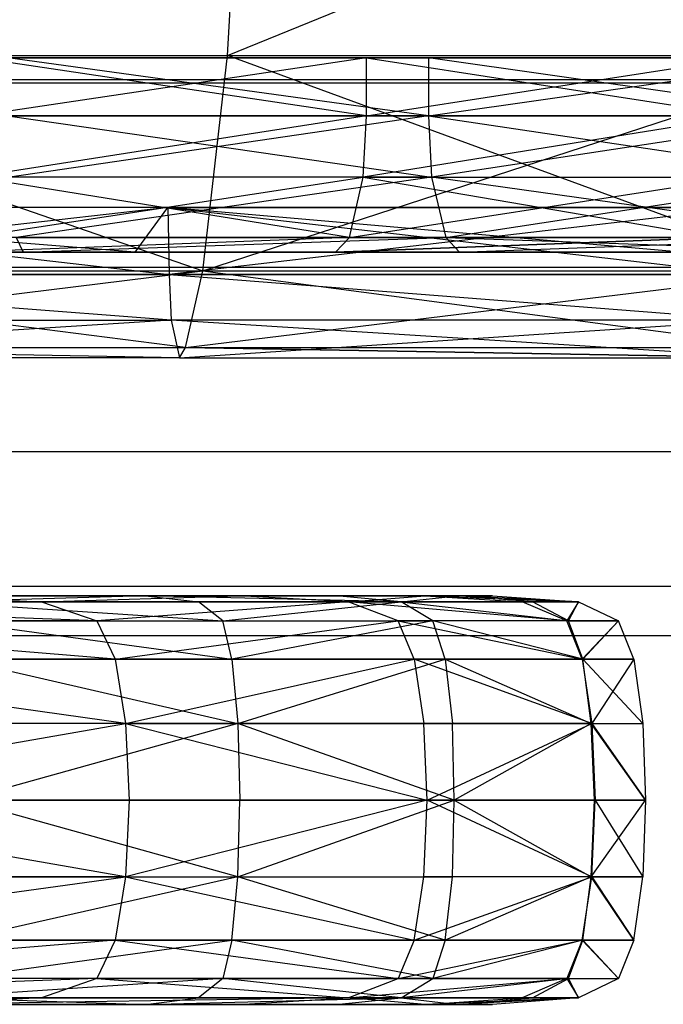
# Model space of a CAD drawing. Units: millimetres. Extents: x -298 to 2507, y -1378 to 4039.
# Drawn here: x 270 to 279, y 601 to 615 of the extents above; entities that cross this region are included whole.
import ezdxf

# ---------------------------------------------------------------- set-up
doc = ezdxf.new("R2010")
doc.units = ezdxf.units.MM
doc.header["$LTSCALE"] = 50

# ---------------------------------------------------------------- blocks, each defined once
blk = doc.blocks.new('New Object 1(27)')
at = {"linetype": 'Continuous'}
for p, q in [((-736.667, -1585.69), (-736.447, -1581.833)), ((-736.667, -1585.69), (-727.202, -1581.833)), ((-745.847, -1585.69), (-736.667, -1585.69)), ((-745.847, -1585.69), (-737.014, -1588.741)), ((-740.218, -1585.721), (-733.82, -1585.721)), ((-740.218, -1585.721), (-734.699, -1585.721)), ((-734.699, -1585.721), (-740.218, -1586.547)), ((-734.699, -1586.547), (-740.218, -1585.721)), ((-733.82, -1585.721), (-739.779, -1585.721)), ((-733.82, -1586.547), (-739.779, -1585.721)), ((-737.014, -1588.741), (-736.667, -1585.69)), ((-737.014, -1588.741), (-727.651, -1585.69)), ((-736.667, -1585.69), (-727.651, -1585.69)), ((-728.346, -1588.741), (-736.667, -1585.69)), ((-734.699, -1585.721), (-733.82, -1585.721)), ((-734.699, -1585.721), (-729.362, -1585.721)), ((-734.699, -1586.547), (-734.699, -1585.721)), ((-734.699, -1586.547), (-729.362, -1585.721)), ((-734.699, -1585.721), (-729.362, -1586.547)), ((-728.062, -1585.721), (-733.82, -1585.721)), ((-733.82, -1585.721), (-729.362, -1585.721)), ((-733.82, -1585.721), (-733.82, -1586.547)), ((-728.062, -1586.547), (-733.82, -1585.721)), ((-733.82, -1586.547), (-728.062, -1585.721)), ((-226.084, -1586.034), (-954.233, -1586.034)), ((-954.233, -1586.076), (-201.955, -1586.076)), ((-954.233, -1586.076), (-154.761, -1586.076)), ((-954.233, -1586.076), (-112.005, -1586.076)), ((-954.233, -1586.076), (-63.337, -1586.076)), ((-954.233, -1586.076), (-17.634, -1586.076)), ((-954.233, -1586.076), (25.167, -1586.076)), ((-954.233, -1586.076), (73.222, -1586.076)), ((-954.233, -1586.076), (114.924, -1586.076)), ((-954.233, -1586.076), (162.888, -1586.076)), ((-954.233, -1586.076), (208.948, -1586.076)), ((-954.233, -1586.076), (256.911, -1586.076)), ((-954.233, -1586.076), (304.856, -1586.076)), ((-954.233, -1586.076), (348.646, -1586.076)), ((-954.233, -1586.076), (399.511, -1586.076)), ((-954.233, -1586.076), (440.884, -1586.076)), ((-954.233, -1586.076), (488.07, -1586.076)), ((-954.233, -1586.076), (533.791, -1586.076)), ((-734.699, -1586.547), (-740.246, -1587.414)), ((-740.218, -1586.547), (-734.699, -1586.547)), ((-733.82, -1586.547), (-739.779, -1586.547)), ((-739.779, -1586.547), (-733.774, -1587.414)), ((-733.82, -1586.547), (-739.751, -1587.414)), ((-734.744, -1587.414), (-734.699, -1586.547)), ((-729.362, -1586.547), (-734.744, -1587.414)), ((-734.699, -1586.547), (-729.362, -1586.547)), ((-728.062, -1586.547), (-733.82, -1586.547)), ((-733.82, -1586.547), (-733.774, -1587.414)), ((-733.82, -1586.547), (-727.989, -1587.414)), ((-728.062, -1586.547), (-733.774, -1587.414)), ((-740.346, -1588.271), (-734.744, -1587.414)), ((-734.744, -1587.414), (-740.246, -1587.414)), ((-734.937, -1588.271), (-740.246, -1587.414)), ((-733.774, -1587.414), (-739.751, -1587.414)), ((-733.774, -1587.414), (-739.66, -1588.271)), ((-734.937, -1588.271), (-734.744, -1587.414)), ((-734.937, -1588.271), (-729.426, -1587.414)), ((-734.744, -1587.414), (-729.719, -1588.271)), ((-734.744, -1587.414), (-729.426, -1587.414)), ((-733.774, -1587.414), (-727.989, -1587.414)), ((-733.774, -1587.414), (-733.573, -1588.271)), ((-727.706, -1588.271), (-733.774, -1587.414)), ((-733.573, -1588.271), (-727.989, -1587.414)), ((-737.976, -1588.48), (-745.847, -1587.843)), ((-737.509, -1587.843), (-745.847, -1587.843)), ((-737.509, -1587.843), (-745.847, -1588.794)), ((-745.847, -1587.843), (-737.49, -1588.794)), ((-737.976, -1588.48), (-737.509, -1587.843)), ((-730.241, -1588.48), (-737.509, -1587.843)), ((-729.316, -1587.843), (-737.509, -1587.843)), ((-737.509, -1587.843), (-729.316, -1587.843)), ((-737.509, -1587.843), (-737.49, -1588.794)), ((-737.509, -1587.843), (-729.289, -1588.794)), ((-729.316, -1587.843), (-737.49, -1588.794)), ((-734.937, -1588.271), (-740.447, -1588.48)), ((-734.937, -1588.271), (-740.346, -1588.271)), ((-739.66, -1588.271), (-733.573, -1588.271)), ((-739.66, -1588.271), (-739.559, -1588.48)), ((-739.559, -1588.48), (-733.573, -1588.271)), ((-735.138, -1588.48), (-734.937, -1588.271)), ((-729.719, -1588.271), (-735.138, -1588.48)), ((-735.138, -1588.48), (-729.719, -1588.271)), ((-734.937, -1588.271), (-729.719, -1588.271)), ((-729.719, -1588.271), (-734.937, -1588.271)), ((-733.573, -1588.271), (-727.706, -1588.271)), ((-733.573, -1588.271), (-733.381, -1588.48)), ((-733.573, -1588.271), (-727.413, -1588.48)), ((-733.381, -1588.48), (-727.706, -1588.271)), ((-745.847, -1588.48), (-737.976, -1588.48)), ((-745.847, -1588.48), (-739.559, -1588.48)), ((-745.847, -1588.48), (-737.28, -1588.48)), ((-745.847, -1588.48), (-734.653, -1588.48)), ((-745.847, -1588.48), (-732.218, -1588.48)), ((-745.847, -1588.48), (-730.012, -1588.48)), ((-745.847, -1588.48), (-728.081, -1588.48)), ((-745.847, -1588.48), (-726.461, -1588.48)), ((-745.847, -1588.48), (-725.161, -1588.48)), ((-745.847, -1588.48), (-724.218, -1588.48)), ((-745.847, -1588.48), (-723.651, -1588.48)), ((-745.847, -1588.48), (-723.458, -1588.48)), ((-745.847, -1588.48), (-726.461, -1588.48)), ((-742.918, -1588.48), (-735.138, -1588.48)), ((-735.138, -1588.48), (-740.447, -1588.48)), ((-740.053, -1588.48), (-735.138, -1588.48)), ((-740.053, -1588.48), (-737.28, -1588.48)), ((-740.053, -1588.48), (-730.012, -1588.48)), ((-739.559, -1588.48), (-737.976, -1588.48)), ((-739.559, -1588.48), (-730.241, -1588.48)), ((-739.559, -1588.48), (-733.381, -1588.48)), ((-737.976, -1588.48), (-730.241, -1588.48)), ((-737.976, -1588.48), (-733.381, -1588.48)), ((-737.28, -1588.48), (-730.012, -1588.48)), ((-735.138, -1588.48), (-737.28, -1588.48)), ((-737.28, -1588.48), (-734.653, -1588.48)), ((-730.012, -1588.48), (-735.138, -1588.48)), ((-734.653, -1588.48), (-730.012, -1588.48)), ((-734.653, -1588.48), (-725.152, -1588.48)), ((-734.653, -1588.48), (-720.657, -1588.48)), ((-734.653, -1588.48), (-732.218, -1588.48)), ((-733.381, -1588.48), (-730.241, -1588.48)), ((-733.381, -1588.48), (-722.763, -1588.48)), ((-733.381, -1588.48), (-727.413, -1588.48)), ((-732.218, -1588.48), (-720.657, -1588.48)), ((-732.218, -1588.48), (-730.012, -1588.48)), ((-732.218, -1588.48), (-716.584, -1588.48)), ((-732.218, -1588.48), (-720.657, -1588.48)), ((-725.152, -1588.48), (-732.218, -1588.48)), ((-954.233, -1588.689), (-199.676, -1588.689)), ((-954.233, -1588.689), (-152.482, -1588.689)), ((-954.233, -1588.689), (-109.717, -1588.689)), ((-954.233, -1588.689), (-61.058, -1588.689)), ((-954.233, -1588.689), (-15.346, -1588.689)), ((-954.233, -1588.689), (27.446, -1588.689)), ((-954.233, -1588.689), (75.501, -1588.689)), ((-954.233, -1588.689), (117.213, -1588.689)), ((-954.233, -1588.689), (165.167, -1588.689)), ((-954.233, -1588.689), (211.236, -1588.689)), ((-954.233, -1588.689), (259.199, -1588.689)), ((-954.233, -1588.689), (307.136, -1588.689)), ((-954.233, -1588.689), (350.934, -1588.689)), ((-954.233, -1588.689), (401.79, -1588.689)), ((-954.233, -1588.689), (443.173, -1588.689)), ((-954.233, -1588.689), (490.349, -1588.689)), ((-954.233, -1588.689), (536.07, -1588.689)), ((-745.847, -1588.741), (-737.014, -1588.741)), ((-745.847, -1589.828), (-737.014, -1588.741)), ((-737.262, -1589.828), (-745.847, -1588.741)), ((-745.847, -1588.794), (-737.49, -1588.794)), ((-737.463, -1589.442), (-745.847, -1588.794)), ((-737.49, -1588.794), (-745.847, -1588.794)), ((-737.49, -1588.794), (-737.463, -1589.442)), ((-737.49, -1588.794), (-729.225, -1589.442)), ((-737.49, -1588.794), (-729.289, -1588.794)), ((-729.289, -1588.794), (-737.49, -1588.794)), ((-729.289, -1588.794), (-737.49, -1588.794)), ((-737.49, -1588.794), (-729.289, -1588.794)), ((-737.262, -1589.828), (-737.014, -1588.741)), ((-737.262, -1589.828), (-728.346, -1588.741)), ((-737.014, -1588.741), (-728.346, -1588.741)), ((-737.014, -1588.741), (-728.822, -1589.828)), ((-745.847, -1589.442), (-737.463, -1589.442)), ((-737.463, -1589.442), (-745.847, -1589.975)), ((-737.463, -1589.442), (-737.344, -1589.975)), ((-729.225, -1589.442), (-737.463, -1589.442)), ((-728.987, -1589.975), (-737.463, -1589.442)), ((-737.344, -1589.975), (-729.225, -1589.442)), ((-745.847, -1589.828), (-737.262, -1589.828)), ((-737.344, -1589.975), (-745.847, -1589.828)), ((-737.344, -1589.975), (-737.262, -1589.828)), ((-737.262, -1589.828), (-728.822, -1589.828)), ((-737.262, -1589.828), (-728.987, -1589.975)), ((-728.987, -1589.975), (-737.262, -1589.828)), ((-737.344, -1589.975), (-745.847, -1589.975)), ((-737.344, -1589.975), (-728.987, -1589.975)), ((-737.344, -1589.975), (-728.987, -1589.975)), ((-954.233, -1591.302), (-197.388, -1591.302)), ((-954.233, -1591.302), (-150.193, -1591.302)), ((-954.233, -1591.302), (-107.438, -1591.302)), ((-954.233, -1591.302), (-58.77, -1591.302)), ((-954.233, -1591.302), (-13.067, -1591.302)), ((-954.233, -1591.302), (29.734, -1591.302)), ((-954.233, -1591.302), (77.789, -1591.302)), ((-954.233, -1591.302), (119.492, -1591.302)), ((-954.233, -1591.302), (167.455, -1591.302)), ((-954.233, -1591.302), (213.515, -1591.302)), ((-954.233, -1591.302), (261.479, -1591.302)), ((-954.233, -1591.302), (309.424, -1591.302)), ((-954.233, -1591.302), (353.213, -1591.302)), ((-954.233, -1591.302), (404.079, -1591.302)), ((-954.233, -1591.302), (445.452, -1591.302)), ((-954.233, -1591.302), (492.637, -1591.302)), ((-954.233, -1591.302), (538.358, -1591.302)), ((-954.233, -1593.215), (-195.722, -1593.215)), ((-954.233, -1593.215), (-148.527, -1593.215)), ((-954.233, -1593.215), (-105.763, -1593.215)), ((-954.233, -1593.215), (-105.763, -1593.215)), ((-954.233, -1593.215), (-57.104, -1593.215)), ((-954.233, -1593.215), (-11.392, -1593.215)), ((-954.233, -1593.215), (31.409, -1593.215)), ((-954.233, -1593.215), (31.409, -1593.215)), ((-954.233, -1593.215), (79.464, -1593.215)), ((-954.233, -1593.215), (121.167, -1593.215)), ((-954.233, -1593.215), (169.13, -1593.215)), ((-954.233, -1593.215), (215.19, -1593.215)), ((-954.233, -1593.215), (263.154, -1593.215)), ((-954.233, -1593.215), (311.099, -1593.215)), ((-954.233, -1593.215), (354.889, -1593.215)), ((-954.233, -1593.215), (405.745, -1593.215)), ((-954.233, -1593.215), (447.127, -1593.215)), ((-954.233, -1593.215), (494.312, -1593.215)), ((-954.233, -1593.215), (540.033, -1593.215)), ((-749.161, -1593.351), (-739.294, -1593.351)), ((-745.756, -1593.434), (-739.303, -1593.434)), ((-738.516, -1593.706), (-745.756, -1593.434)), ((-739.294, -1593.351), (-744.191, -1593.351)), ((-744.191, -1593.351), (-736.511, -1593.351)), ((-739.294, -1593.351), (-743.678, -1593.351)), ((-742.488, -1593.351), (-739.138, -1593.351)), ((-737.829, -1593.351), (-741.262, -1593.351)), ((-741.262, -1593.351), (-739.138, -1593.351)), ((-739.138, -1593.351), (-741.198, -1593.351)), ((-741.198, -1593.351), (-737.747, -1593.351)), ((-736.365, -1593.351), (-741.198, -1593.351)), ((-741.051, -1593.351), (-739.303, -1593.434)), ((-741.051, -1593.351), (-736.511, -1593.351)), ((-737.829, -1593.351), (-740.795, -1593.434)), ((-737.079, -1593.434), (-740.795, -1593.434)), ((-740.795, -1593.434), (-736.731, -1593.706)), ((-737.747, -1593.351), (-739.953, -1593.351)), ((-736.255, -1593.351), (-739.953, -1593.351)), ((-739.953, -1593.351), (-734.882, -1593.351)), ((-739.294, -1593.351), (-739.953, -1593.351)), ((-739.303, -1593.434), (-736.511, -1593.351)), ((-739.303, -1593.434), (-738.516, -1593.706)), ((-739.303, -1593.434), (-734.955, -1593.434)), ((-736.255, -1593.351), (-739.294, -1593.351)), ((-739.294, -1593.351), (-736.511, -1593.351)), ((-739.138, -1593.351), (-736.365, -1593.351)), ((-739.138, -1593.351), (-737.829, -1593.351)), ((-735.129, -1593.351), (-739.138, -1593.351)), ((-734.955, -1593.434), (-738.516, -1593.706)), ((-737.829, -1593.351), (-737.079, -1593.434)), ((-734.204, -1593.434), (-737.829, -1593.351)), ((-735.129, -1593.351), (-737.829, -1593.351)), ((-736.365, -1593.351), (-737.747, -1593.351)), ((-734.882, -1593.351), (-737.747, -1593.351)), ((-736.731, -1593.706), (-737.079, -1593.434)), ((-734.204, -1593.434), (-737.079, -1593.434)), ((-736.731, -1593.706), (-734.204, -1593.434)), ((-734.955, -1593.434), (-736.511, -1593.351)), ((-736.511, -1593.351), (-733.866, -1593.351)), ((-736.511, -1593.351), (-736.255, -1593.351)), ((-736.365, -1593.351), (-734.763, -1593.351)), ((-734.882, -1593.351), (-736.365, -1593.351)), ((-736.365, -1593.351), (-735.129, -1593.351)), ((-734.882, -1593.351), (-736.255, -1593.351)), ((-736.255, -1593.351), (-733.866, -1593.351)), ((-732.914, -1593.351), (-736.255, -1593.351)), ((-734.204, -1593.434), (-735.129, -1593.351)), ((-733.408, -1593.351), (-735.129, -1593.351)), ((-734.763, -1593.351), (-735.129, -1593.351)), ((-734.955, -1593.434), (-733.866, -1593.351)), ((-734.955, -1593.434), (-732.493, -1593.434)), ((-731.861, -1593.706), (-734.955, -1593.434)), ((-734.25, -1593.706), (-734.955, -1593.434)), ((-734.763, -1593.351), (-734.882, -1593.351)), ((-734.882, -1593.351), (-732.914, -1593.351)), ((-733.408, -1593.351), (-734.763, -1593.351)), ((-734.763, -1593.351), (-732.914, -1593.351)), ((-734.204, -1593.434), (-733.408, -1593.351)), ((-733.756, -1593.706), (-734.204, -1593.434)), ((-732.346, -1593.434), (-734.204, -1593.434)), ((-734.204, -1593.434), (-731.834, -1593.706)), ((-733.866, -1593.351), (-732.493, -1593.434)), ((-733.866, -1593.351), (-731.696, -1593.434)), ((-733.866, -1593.351), (-732.914, -1593.351)), ((-732.346, -1593.434), (-733.408, -1593.351)), ((-733.408, -1593.351), (-732.914, -1593.351)), ((-731.696, -1593.434), (-733.408, -1593.351)), ((-732.914, -1593.351), (-731.696, -1593.434)), ((-731.861, -1593.706), (-732.493, -1593.434)), ((-732.493, -1593.434), (-731.696, -1593.434)), ((-731.834, -1593.706), (-732.346, -1593.434)), ((-731.696, -1593.434), (-732.346, -1593.434)), ((-731.696, -1593.434), (-731.861, -1593.706)), ((-731.834, -1593.706), (-731.696, -1593.434)), ((-731.696, -1593.434), (-731.129, -1593.706)), ((-738.516, -1593.706), (-744.868, -1593.706)), ((-738.259, -1594.249), (-744.868, -1593.706)), ((-740.566, -1593.706), (-736.731, -1593.706)), ((-740.566, -1593.706), (-736.603, -1594.249)), ((-738.516, -1593.706), (-738.259, -1594.249)), ((-738.516, -1593.706), (-734.25, -1593.706)), ((-738.259, -1594.249), (-734.25, -1593.706)), ((-736.603, -1594.249), (-736.731, -1593.706)), ((-736.731, -1593.706), (-733.756, -1593.706)), ((-733.756, -1593.706), (-736.603, -1594.249)), ((-731.861, -1593.706), (-734.25, -1593.706)), ((-734.021, -1594.249), (-734.25, -1593.706)), ((-734.25, -1593.706), (-731.641, -1594.249)), ((-733.582, -1594.249), (-733.756, -1593.706)), ((-731.632, -1594.249), (-733.756, -1593.706)), ((-731.834, -1593.706), (-733.756, -1593.706)), ((-731.129, -1593.706), (-731.861, -1593.706)), ((-731.641, -1594.249), (-731.861, -1593.706)), ((-731.632, -1594.249), (-731.834, -1593.706)), ((-731.834, -1593.706), (-731.129, -1593.706)), ((-731.129, -1593.706), (-731.641, -1594.249)), ((-731.632, -1594.249), (-731.129, -1593.706)), ((-730.909, -1594.249), (-731.129, -1593.706)), ((-195.109, -1593.915), (-954.233, -1593.915)), ((-147.914, -1593.915), (-954.233, -1593.915)), ((-105.15, -1593.915), (-954.233, -1593.915)), ((-56.49, -1593.915), (-954.233, -1593.915)), ((-10.779, -1593.915), (-954.233, -1593.915)), ((32.013, -1593.915), (-954.233, -1593.915)), ((80.068, -1593.915), (-954.233, -1593.915)), ((121.78, -1593.915), (-954.233, -1593.915)), ((169.735, -1593.915), (-954.233, -1593.915)), ((215.803, -1593.915), (-954.233, -1593.915)), ((263.767, -1593.915), (-954.233, -1593.915)), ((311.703, -1593.915), (-954.233, -1593.915)), ((355.502, -1593.915), (-954.233, -1593.915)), ((406.358, -1593.915), (-954.233, -1593.915)), ((447.74, -1593.915), (-954.233, -1593.915)), ((494.916, -1593.915), (-954.233, -1593.915)), ((540.637, -1593.915), (-954.233, -1593.915)), ((-744.575, -1594.249), (-738.259, -1594.249)), ((-738.113, -1595.159), (-744.575, -1594.249)), ((-736.603, -1594.249), (-740.484, -1594.249)), ((-740.484, -1594.249), (-736.52, -1595.159)), ((-738.259, -1594.249), (-738.113, -1595.159)), ((-738.259, -1594.249), (-734.021, -1594.249)), ((-738.113, -1595.159), (-734.021, -1594.249)), ((-733.582, -1594.249), (-736.603, -1594.249)), ((-736.603, -1594.249), (-736.52, -1595.159)), ((-736.52, -1595.159), (-733.582, -1594.249)), ((-734.021, -1594.249), (-733.884, -1595.159)), ((-734.021, -1594.249), (-731.641, -1594.249)), ((-731.504, -1595.159), (-734.021, -1594.249)), ((-731.632, -1594.249), (-733.582, -1594.249)), ((-733.582, -1594.249), (-731.513, -1595.159)), ((-733.582, -1594.249), (-733.481, -1595.159)), ((-731.641, -1594.249), (-731.504, -1595.159)), ((-731.641, -1594.249), (-730.909, -1594.249)), ((-731.513, -1595.159), (-731.632, -1594.249)), ((-730.909, -1594.249), (-731.632, -1594.249)), ((-731.632, -1594.249), (-730.781, -1595.159)), ((-730.909, -1594.249), (-731.504, -1595.159)), ((-730.909, -1594.249), (-730.781, -1595.159)), ((-738.113, -1595.159), (-744.392, -1595.159)), ((-744.328, -1596.246), (-738.113, -1595.159)), ((-736.52, -1595.159), (-740.438, -1595.159)), ((-736.52, -1595.159), (-740.42, -1596.246)), ((-738.113, -1595.159), (-738.058, -1596.246)), ((-738.113, -1595.159), (-733.838, -1596.246)), ((-738.113, -1595.159), (-733.884, -1595.159)), ((-736.52, -1595.159), (-736.493, -1596.246)), ((-733.454, -1596.246), (-736.52, -1595.159)), ((-733.481, -1595.159), (-736.52, -1595.159)), ((-733.838, -1596.246), (-733.884, -1595.159)), ((-733.884, -1595.159), (-731.504, -1595.159)), ((-733.838, -1596.246), (-731.504, -1595.159)), ((-733.454, -1596.246), (-733.481, -1595.159)), ((-731.513, -1595.159), (-733.481, -1595.159)), ((-731.513, -1595.159), (-733.454, -1596.246)), ((-731.468, -1596.246), (-731.513, -1595.159)), ((-731.513, -1595.159), (-730.781, -1595.159)), ((-730.744, -1596.246), (-731.513, -1595.159)), ((-731.504, -1595.159), (-731.458, -1596.246)), ((-731.504, -1595.159), (-730.744, -1596.246)), ((-731.504, -1595.159), (-730.781, -1595.159)), ((-730.781, -1595.159), (-730.744, -1596.246)), ((-744.328, -1596.246), (-738.058, -1596.246)), ((-738.113, -1597.333), (-744.328, -1596.246)), ((-736.52, -1597.333), (-740.42, -1596.246)), ((-736.493, -1596.246), (-740.42, -1596.246)), ((-738.058, -1596.246), (-738.113, -1597.333)), ((-733.838, -1596.246), (-738.113, -1597.333)), ((-738.058, -1596.246), (-733.838, -1596.246)), ((-736.52, -1597.333), (-736.493, -1596.246)), ((-736.52, -1597.333), (-733.454, -1596.246)), ((-733.454, -1596.246), (-736.493, -1596.246)), ((-733.884, -1597.333), (-733.838, -1596.246)), ((-733.838, -1596.246), (-731.458, -1596.246)), ((-731.504, -1597.333), (-733.838, -1596.246)), ((-733.481, -1597.333), (-733.454, -1596.246)), ((-731.468, -1596.246), (-733.454, -1596.246)), ((-733.454, -1596.246), (-731.513, -1597.333)), ((-731.513, -1597.333), (-731.468, -1596.246)), ((-731.513, -1597.333), (-730.744, -1596.246)), ((-731.504, -1597.333), (-731.458, -1596.246)), ((-730.744, -1596.246), (-731.468, -1596.246)), ((-731.458, -1596.246), (-730.781, -1597.333)), ((-731.458, -1596.246), (-730.744, -1596.246)), ((-730.744, -1596.246), (-730.781, -1597.333)), ((-744.575, -1598.232), (-738.113, -1597.333)), ((-738.113, -1597.333), (-744.392, -1597.333)), ((-736.52, -1597.333), (-740.484, -1598.232)), ((-740.438, -1597.333), (-736.52, -1597.333)), ((-738.113, -1597.333), (-738.259, -1598.232)), ((-738.113, -1597.333), (-734.021, -1598.232)), ((-738.113, -1597.333), (-733.884, -1597.333)), ((-736.603, -1598.232), (-736.52, -1597.333)), ((-736.52, -1597.333), (-733.481, -1597.333)), ((-733.582, -1598.232), (-736.52, -1597.333)), ((-734.021, -1598.232), (-731.504, -1597.333)), ((-734.021, -1598.232), (-733.884, -1597.333)), ((-731.504, -1597.333), (-733.884, -1597.333)), ((-733.582, -1598.232), (-733.481, -1597.333)), ((-731.513, -1597.333), (-733.582, -1598.232)), ((-731.513, -1597.333), (-733.481, -1597.333)), ((-731.641, -1598.232), (-731.504, -1597.333)), ((-731.632, -1598.232), (-731.513, -1597.333)), ((-731.513, -1597.333), (-730.781, -1597.333)), ((-730.909, -1598.232), (-731.513, -1597.333)), ((-730.781, -1597.333), (-731.504, -1597.333)), ((-731.504, -1597.333), (-730.909, -1598.232)), ((-730.909, -1598.232), (-730.781, -1597.333)), ((-738.259, -1598.232), (-744.868, -1598.775)), ((-738.259, -1598.232), (-744.575, -1598.232)), ((-740.566, -1598.775), (-736.603, -1598.232)), ((-740.484, -1598.232), (-736.603, -1598.232)), ((-738.259, -1598.232), (-738.516, -1598.775)), ((-734.021, -1598.232), (-738.259, -1598.232)), ((-738.259, -1598.232), (-734.25, -1598.775)), ((-736.603, -1598.232), (-736.731, -1598.775)), ((-736.603, -1598.232), (-733.582, -1598.232)), ((-733.756, -1598.775), (-736.603, -1598.232)), ((-734.021, -1598.232), (-734.25, -1598.775)), ((-734.25, -1598.775), (-731.641, -1598.232)), ((-731.641, -1598.232), (-734.021, -1598.232)), ((-731.632, -1598.232), (-733.756, -1598.775)), ((-733.582, -1598.232), (-733.756, -1598.775)), ((-733.582, -1598.232), (-731.632, -1598.232)), ((-731.641, -1598.232), (-731.861, -1598.775)), ((-731.834, -1598.775), (-731.632, -1598.232)), ((-730.909, -1598.232), (-731.641, -1598.232)), ((-731.129, -1598.775), (-731.641, -1598.232)), ((-731.632, -1598.232), (-730.909, -1598.232)), ((-731.632, -1598.232), (-731.129, -1598.775)), ((-730.909, -1598.232), (-731.129, -1598.775)), ((-738.516, -1598.775), (-745.756, -1599.047)), ((-738.516, -1598.775), (-744.868, -1598.775)), ((-736.731, -1598.775), (-740.795, -1599.047)), ((-736.731, -1598.775), (-740.566, -1598.775)), ((-738.516, -1598.775), (-739.303, -1599.047)), ((-738.516, -1598.775), (-734.955, -1599.047)), ((-738.516, -1598.775), (-734.25, -1598.775)), ((-736.731, -1598.775), (-737.079, -1599.047)), ((-734.204, -1599.047), (-736.731, -1598.775)), ((-733.756, -1598.775), (-736.731, -1598.775)), ((-734.955, -1599.047), (-731.861, -1598.775)), ((-734.955, -1599.047), (-734.25, -1598.775)), ((-734.25, -1598.775), (-731.861, -1598.775)), ((-734.204, -1599.047), (-733.756, -1598.775)), ((-731.834, -1598.775), (-734.204, -1599.047)), ((-731.834, -1598.775), (-733.756, -1598.775)), ((-731.861, -1598.775), (-732.493, -1599.047)), ((-732.346, -1599.047), (-731.834, -1598.775)), ((-731.861, -1598.775), (-731.696, -1599.047)), ((-731.861, -1598.775), (-731.129, -1598.775)), ((-731.834, -1598.775), (-731.129, -1598.775)), ((-731.696, -1599.047), (-731.834, -1598.775)), ((-731.129, -1598.775), (-731.696, -1599.047)), ((-739.294, -1599.141), (-749.161, -1599.141)), ((-739.303, -1599.047), (-745.756, -1599.047)), ((-744.191, -1599.141), (-739.294, -1599.141)), ((-744.191, -1599.141), (-736.511, -1599.141)), ((-739.294, -1599.141), (-743.678, -1599.141)), ((-739.138, -1599.141), (-742.488, -1599.141)), ((-741.262, -1599.141), (-737.829, -1599.141)), ((-741.262, -1599.141), (-739.138, -1599.141)), ((-737.747, -1599.141), (-741.198, -1599.141)), ((-739.138, -1599.141), (-741.198, -1599.141)), ((-741.198, -1599.141), (-736.365, -1599.141)), ((-739.303, -1599.047), (-741.051, -1599.141)), ((-734.955, -1599.047), (-741.051, -1599.141)), ((-741.051, -1599.141), (-736.511, -1599.141)), ((-740.795, -1599.047), (-737.079, -1599.047)), ((-740.795, -1599.047), (-737.829, -1599.141)), ((-739.953, -1599.141), (-737.747, -1599.141)), ((-739.953, -1599.141), (-736.255, -1599.141)), ((-734.882, -1599.141), (-739.953, -1599.141)), ((-739.953, -1599.141), (-739.294, -1599.141)), ((-734.955, -1599.047), (-739.303, -1599.047)), ((-739.294, -1599.141), (-736.255, -1599.141)), ((-739.294, -1599.141), (-736.511, -1599.141)), ((-736.365, -1599.141), (-739.138, -1599.141)), ((-739.138, -1599.141), (-737.829, -1599.141)), ((-735.129, -1599.141), (-739.138, -1599.141)), ((-737.829, -1599.141), (-737.079, -1599.047)), ((-737.829, -1599.141), (-734.204, -1599.047)), ((-737.829, -1599.141), (-735.129, -1599.141)), ((-734.882, -1599.141), (-737.747, -1599.141)), ((-736.365, -1599.141), (-737.747, -1599.141)), ((-737.079, -1599.047), (-734.204, -1599.047)), ((-736.511, -1599.141), (-734.955, -1599.047)), ((-733.866, -1599.141), (-736.511, -1599.141)), ((-736.511, -1599.141), (-736.255, -1599.141)), ((-734.763, -1599.141), (-736.365, -1599.141)), ((-736.365, -1599.141), (-734.882, -1599.141)), ((-736.365, -1599.141), (-735.129, -1599.141)), ((-736.255, -1599.141), (-734.882, -1599.141)), ((-736.255, -1599.141), (-733.866, -1599.141)), ((-732.914, -1599.141), (-736.255, -1599.141)), ((-735.129, -1599.141), (-734.204, -1599.047)), ((-734.763, -1599.141), (-735.129, -1599.141)), ((-733.408, -1599.141), (-735.129, -1599.141)), ((-732.493, -1599.047), (-734.955, -1599.047)), ((-733.866, -1599.141), (-734.955, -1599.047)), ((-734.882, -1599.141), (-734.763, -1599.141)), ((-734.882, -1599.141), (-732.914, -1599.141)), ((-734.763, -1599.141), (-733.408, -1599.141)), ((-734.763, -1599.141), (-732.914, -1599.141)), ((-734.204, -1599.047), (-732.346, -1599.047)), ((-734.204, -1599.047), (-733.408, -1599.141)), ((-733.866, -1599.141), (-732.493, -1599.047)), ((-731.696, -1599.047), (-733.866, -1599.141)), ((-732.914, -1599.141), (-733.866, -1599.141)), ((-733.408, -1599.141), (-732.346, -1599.047)), ((-731.696, -1599.047), (-733.408, -1599.141)), ((-733.408, -1599.141), (-732.914, -1599.141)), ((-731.696, -1599.047), (-732.914, -1599.141)), ((-731.696, -1599.047), (-732.493, -1599.047)), ((-732.346, -1599.047), (-731.696, -1599.047))]:
    blk.add_line(p, q, dxfattribs=at)

msp = doc.modelspace()

# ---------------------------------------------------------------- block references
at = {"linetype": 'Continuous', "zscale": 1000}
msp.add_blockref('New Object 1(27)', (1009.857, 2199.957), dxfattribs=at)

doc.saveas('drawing.dxf')
